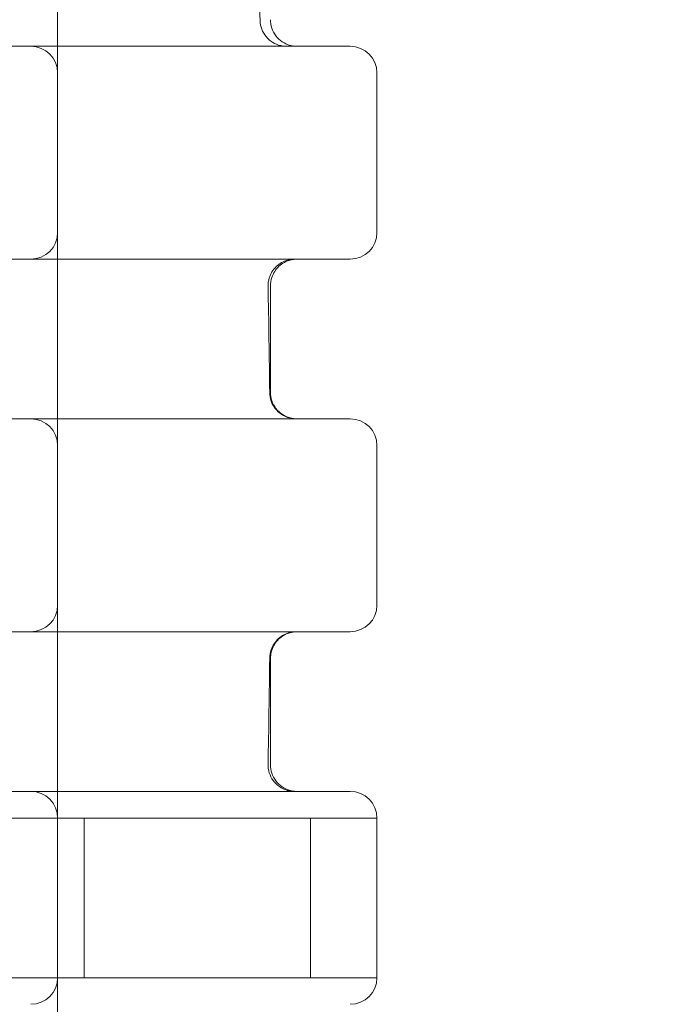
# Model space of a CAD drawing. Extents: x -465 to 274, y -468 to 0.
# Drawn here: x 58 to 61, y -273 to -268 of the extents above; entities that cross this region are included whole.
import ezdxf

# ---------------------------------------------------------------- set-up
doc = ezdxf.new("R2010")
doc.units = 0
doc.header["$MEASUREMENT"] = 0
doc.header["$PDMODE"] = 64
doc.styles.get("Standard").update_dxf_attribs({"font": 'Helvetica LT 57 Condensed_0.ttf'})
doc.dimstyles.new('FEET-METERS', dxfattribs={"dimtxt": 12, "dimasz": 7, "dimexe": 3, "dimexo": 3, "dimgap": 3, "dimtad": 0, "dimdec": 1, "dimzin": 3, "dimdsep": 46, "dimlunit": 4, "dimtxsty": 'Standard', "dimcen": 0.09, "dimadec": 0, "dimazin": 0, "dimtfac": 2, "dimtdec": 1, "dimtofl": 0, "dimtmove": 0, "dimatfit": 3, "dimfxl": 1, "dimfrac": 2, "dimtolj": 1, "dimtzin": 3, "dimarcsym": 0})

# ---------------------------------------------------------------- blocks, each defined once
blk = doc.blocks.new('*D29')
at = {"color": 0, "lineweight": -2, "transparency": 16777216}
for p, q in [((-279.3815, -255.9241), (-279.3815, -30.0061)), ((272.7423, -290.6773), (272.7423, -30.0061)), ((-272.3815, -33.0061), (-48.4075, -33.0061)), ((265.7423, -33.0061), (53.7606, -33.0061))]:
    blk.add_line(p, q, dxfattribs=at)
at = {"color": 0, "lineweight": 0, "transparency": 16777216}
for points in [[(-272.3815, -31.8394), (-272.3815, -34.1727), (-279.3815, -33.0061)], [(265.7423, -31.8394), (265.7423, -34.1727), (272.7423, -33.0061)]]:
    blk.add_solid(points, dxfattribs=at)
at = {"layer": 'DEFPOINTS', "color": 0, "lineweight": 0, "transparency": 16777216}
for p in [(-279.3815, -33.0061), (-279.3815, -258.9241), (272.7423, -293.6773)]:
    blk.add_point(p, dxfattribs=at)
at = {"color": 0, "lineweight": 0, "transparency": 16777216, "insert": (2.6765, -33.0061), "char_height": 12, "attachment_point": 5}
blk.add_mtext('\\A1;46\'-0" [14.0M]', dxfattribs=at)
blk = doc.blocks.new('new block')
at = {"color": 0, "linetype": 'Continuous', "lineweight": 0}
for p, q in [((58.0519, -268.6178), (58.0519, -266.611)), ((58.0519, -268.6178), (58.0519, -269.3678)), ((59.5519, -268.6178), (59.5519, -269.3678)), ((59.5519, -268.6178), (59.5519, -269.3678)), ((58.0519, -270.3678), (58.0519, -269.3678)), ((59.4269, -269.4928), (59.4269, -269.4928)), ((59.0519, -270.1178), (59.0519, -269.6178)), ((58.0519, -270.3678), (58.0519, -271.1178)), ((59.5519, -270.3678), (59.5519, -271.1178)), ((59.5519, -270.3678), (59.5519, -271.1178)), ((58.0519, -272.1178), (58.0519, -271.1178)), ((59.4269, -271.2428), (59.4269, -271.2428)), ((59.0519, -271.8678), (59.0519, -271.3678)), ((59.4269, -271.9928), (59.4268, -271.9928)), ((58.0519, -272.1178), (58.0519, -272.8678)), ((58.1769, -272.8678), (58.1769, -272.1178)), ((59.2395, -272.8678), (59.2395, -272.1178)), ((59.2401, -272.8678), (59.2401, -272.1178)), ((59.5519, -272.8678), (59.5519, -272.1178)), ((59.5519, -272.8678), (59.5519, -272.1178)), ((58.0519, -274.8746), (58.0519, -272.8678))]:
    blk.add_line(p, q, dxfattribs=at)
for centre, start, end in [((57.9269, -268.6178), 0, 90), ((59.4269, -268.6178), 0, 90), ((57.9269, -269.3678), 270, 360), ((59.4269, -269.3678), 270, 360), ((59.4269, -269.3678), 270, 0), ((57.9269, -270.3678), 0, 90), ((59.4269, -270.3678), 0, 90), ((57.9269, -271.1178), 270, 0), ((59.4269, -271.1178), 270, 360), ((59.4269, -271.1178), 270, 0), ((57.9269, -272.1178), 0, 90), ((59.4269, -272.1178), 0, 90), ((59.4269, -272.1178), 0, 90), ((57.9269, -272.8678), 270, 0), ((59.4269, -272.8678), 270, 0)]:
    blk.add_arc(centre, 0.125, start, end, dxfattribs=at)
at = {"color": 0, "linetype": 'Continuous', "lineweight": 0, "extrusion": (0, 0, -1)}
for centre, major_axis, start_param, end_param in [((59.4269, -268.6178), (0, 0.125), 0, 1.570687), ((59.4269, -270.3678), (0, 0.125), 0, 1.570687), ((59.4269, -272.8678), (0, -0.125), -1.570796, -0.000113)]:
    blk.add_ellipse(centre, major_axis=major_axis, ratio=1, start_param=start_param, end_param=end_param, dxfattribs=at)
at = {"color": 0, "linetype": 'Continuous', "lineweight": 0}
for points, knots in [([(57.9445, -257.5572), (58.1747, -259.3051), (58.4028, -261.0999), (58.7796, -264.7133), (58.9298, -266.5408), (59.003, -268.3728)], [0, 0, 0, 0, 5.567135, 5.567135, 11.074407, 11.074407, 11.074407, 11.074407]), ([(59.0031, -268.3728), (59.0036, -268.3863), (59.0064, -268.3998), (59.016, -268.4251), (59.023, -268.4371), (59.0403, -268.4579), (59.0508, -268.4671), (59.0738, -268.4813), (59.0867, -268.4866), (59.1045, -268.4907), (59.1091, -268.4914), (59.1185, -268.4925), (59.1232, -268.4928), (59.128, -268.4928)], [0, 0, 0, 0, 0.040448, 0.040448, 0.0810859, 0.0810859, 0.1217172, 0.1217172, 0.1623492, 0.1623492, 0.1763936, 0.1763936, 0.190621, 0.190621, 0.190621, 0.190621]), ([(59.0519, -268.3678), (59.0519, -268.3813), (59.0541, -268.3949), (59.0627, -268.4205), (59.0693, -268.4328), (59.0857, -268.4544), (59.0958, -268.4639), (59.1183, -268.479), (59.1309, -268.4848), (59.1493, -268.4898), (59.1547, -268.4909), (59.1657, -268.4924), (59.1713, -268.4928), (59.1769, -268.4928)], [0, 0, 0, 0, 0.0404464, 0.0404464, 0.0810848, 0.0810848, 0.1217162, 0.1217162, 0.1623479, 0.1623479, 0.1788254, 0.1788254, 0.1956012, 0.1956012, 0.1956012, 0.1956012]), ([(53.1769, -268.4928), (53.1769, -268.4928), (53.1774, -268.4928), (53.1832, -268.4928), (53.2003, -268.4928), (53.2372, -268.4928), (53.2454, -268.4928), (53.2631, -268.4928), (53.2726, -268.4928), (53.3032, -268.4928), (53.3264, -268.4928), (53.378, -268.4928), (53.4064, -268.4928), (53.4533, -268.4928), (53.4697, -268.4928), (53.5033, -268.4928), (53.5206, -268.4928), (53.5741, -268.4928), (53.6118, -268.4928), (53.6614, -268.4928), (53.6715, -268.4928), (53.6916, -268.4928), (53.7219, -268.4928), (53.7525, -268.4928), (53.8141, -268.4928), (53.8557, -268.4928), (53.9396, -268.4928), (53.9819, -268.4928), (54.1954, -268.4928), (54.3723, -268.4928), (54.6467, -268.4928), (54.7398, -268.4928), (54.9289, -268.4928), (55.0241, -268.4928), (55.3113, -268.4928), (55.5051, -268.4928), (55.897, -268.4928), (56.0952, -268.4928), (56.3959, -268.4928), (56.496, -268.4928), (56.6458, -268.4928), (56.6957, -268.4928), (56.7953, -268.4928), (56.8452, -268.4928), (57.0931, -268.4928), (57.2875, -268.4928), (57.6687, -268.4928), (57.8555, -268.4928), (58.0842, -268.4928), (58.1297, -268.4928), (58.2202, -268.4928), (58.2653, -268.4928), (58.3991, -268.4928), (58.4864, -268.4928), (58.6575, -268.4928), (58.7412, -268.4928), (58.8435, -268.4928), (58.8638, -268.4928), (58.9043, -268.4928), (58.9244, -268.4928), (58.9843, -268.4928), (59.0226, -268.4928), (59.132, -268.4928), (59.1946, -268.4928), (59.2605, -268.4928), (59.273, -268.4928), (59.2968, -268.4928), (59.3081, -268.4928), (59.3394, -268.4928), (59.3572, -268.4928), (59.387, -268.4928), (59.399, -268.4928), (59.4123, -268.4928), (59.416, -268.4928), (59.4218, -268.4928), (59.4239, -268.4928), (59.4263, -268.4928), (59.4269, -268.4928), (59.4269, -268.4928)], [0.0216148, 0.0216148, 0.0216148, 0.0216148, 0.0231217, 0.0231217, 0.030829, 0.030829, 0.0327558, 0.0327558, 0.0346826, 0.0346826, 0.0385362, 0.0385362, 0.0423898, 0.0423898, 0.0443166, 0.0443166, 0.0462434, 0.0462434, 0.0500971, 0.0500971, 0.0510605, 0.0510605, 0.0520239, 0.0539507, 0.0539507, 0.0578043, 0.0578043, 0.0616579, 0.0616579, 0.0770724, 0.0770724, 0.0847797, 0.0847797, 0.0924869, 0.0924869, 0.1079014, 0.1079014, 0.1233159, 0.1233159, 0.1310231, 0.1310231, 0.1348767, 0.1348767, 0.1387303, 0.1387303, 0.1541448, 0.1541448, 0.1695593, 0.1695593, 0.1734129, 0.1734129, 0.1772665, 0.1772665, 0.1849738, 0.1849738, 0.192681, 0.192681, 0.1946078, 0.1946078, 0.1965346, 0.1965346, 0.2003883, 0.2003883, 0.2080955, 0.2080955, 0.2100223, 0.2100223, 0.2119491, 0.2119491, 0.2158028, 0.2158028, 0.2196564, 0.2196564, 0.2215832, 0.2215832, 0.22351, 0.22351, 0.2251219, 0.2251219, 0.2251219, 0.2251219]), ([(59.4269, -269.4928), (59.4269, -269.4928), (59.4264, -269.4928), (59.4205, -269.4928), (59.4034, -269.4928), (59.3665, -269.4928), (59.3583, -269.4928), (59.3406, -269.4928), (59.3311, -269.4928), (59.3004, -269.4928), (59.2773, -269.4928), (59.2257, -269.4928), (59.1973, -269.4928), (59.1504, -269.4928), (59.134, -269.4928), (59.1004, -269.4928), (59.0831, -269.4928), (59.0296, -269.4928), (58.9919, -269.4928), (58.9423, -269.4928), (58.9322, -269.4928), (58.9121, -269.4928), (58.902, -269.4928), (58.8716, -269.4928), (58.8512, -269.4928), (58.7896, -269.4928), (58.748, -269.4928), (58.6641, -269.4928), (58.6218, -269.4928), (58.4083, -269.4928), (58.2314, -269.4928), (57.9569, -269.4928), (57.8639, -269.4928), (57.6748, -269.4928), (57.5796, -269.4928), (57.2924, -269.4928), (57.0986, -269.4928), (56.7067, -269.4928), (56.5085, -269.4928), (56.2078, -269.4928), (56.1077, -269.4928), (55.9579, -269.4928), (55.908, -269.4928), (55.8084, -269.4928), (55.7585, -269.4928), (55.5106, -269.4928), (55.3161, -269.4928), (54.9349, -269.4928), (54.7481, -269.4928), (54.5195, -269.4928), (54.474, -269.4928), (54.3835, -269.4928), (54.3384, -269.4928), (54.2046, -269.4928), (54.1173, -269.4928), (53.9462, -269.4928), (53.8625, -269.4928), (53.7602, -269.4928), (53.7399, -269.4928), (53.6994, -269.4928), (53.6793, -269.4928), (53.6194, -269.4928), (53.5811, -269.4928), (53.4717, -269.4928), (53.4091, -269.4928), (53.3432, -269.4928), (53.3307, -269.4928), (53.3069, -269.4928), (53.2957, -269.4928), (53.2643, -269.4928), (53.2465, -269.4928), (53.2167, -269.4928), (53.2047, -269.4928), (53.1914, -269.4928), (53.1877, -269.4928), (53.1819, -269.4928), (53.1798, -269.4928), (53.1774, -269.4928), (53.1769, -269.4928), (53.1769, -269.4928)], [0.0216133, 0.0216133, 0.0216133, 0.0216133, 0.0231219, 0.0231219, 0.0308292, 0.0308292, 0.0327561, 0.0327561, 0.0346829, 0.0346829, 0.0385365, 0.0385365, 0.0423902, 0.0423902, 0.044317, 0.044317, 0.0462438, 0.0462438, 0.0500975, 0.0500975, 0.0510609, 0.0510609, 0.0520243, 0.0520243, 0.0539511, 0.0539511, 0.0578048, 0.0578048, 0.0616585, 0.0616585, 0.0770731, 0.0770731, 0.0847804, 0.0847804, 0.0924877, 0.0924877, 0.1079023, 0.1079023, 0.1233169, 0.1233169, 0.1310242, 0.1310242, 0.1348779, 0.1348779, 0.1387315, 0.1387315, 0.1541461, 0.1541461, 0.1695608, 0.1695608, 0.1734144, 0.1734144, 0.1772681, 0.1772681, 0.1849754, 0.1849754, 0.1926827, 0.1926827, 0.1946095, 0.1946095, 0.1965363, 0.1965363, 0.20039, 0.20039, 0.2080973, 0.2080973, 0.2100241, 0.2100241, 0.2119509, 0.2119509, 0.2158046, 0.2158046, 0.2196582, 0.2196582, 0.2215851, 0.2215851, 0.2235119, 0.2235119, 0.2251224, 0.2251224, 0.2251224, 0.2251224]), ([(59.1656, -269.4928), (59.16, -269.4928), (59.1545, -269.4932), (59.1437, -269.4946), (59.1383, -269.4957), (59.123, -269.4998), (59.1131, -269.5038), (59.0948, -269.5142), (59.0863, -269.5206), (59.0712, -269.5351), (59.0645, -269.5435), (59.0535, -269.5614), (59.0491, -269.5711), (59.0422, -269.5937), (59.0403, -269.6071), (59.0406, -269.6203)], [0, 0, 0, 0, 0.0165431, 0.0165431, 0.0327999, 0.0327999, 0.0642909, 0.0642909, 0.0957819, 0.0957819, 0.1272729, 0.1272729, 0.158764, 0.158764, 0.1983048, 0.1983048, 0.1983048, 0.1983048]), ([(59.1769, -269.4928), (59.1718, -269.4928), (59.1667, -269.4931), (59.1566, -269.4943), (59.1517, -269.4952), (59.1366, -269.499), (59.1267, -269.5028), (59.1082, -269.5128), (59.0995, -269.519), (59.0842, -269.5333), (59.0773, -269.5415), (59.066, -269.5591), (59.0614, -269.5688), (59.054, -269.5913), (59.0519, -269.6046), (59.0519, -269.6178)], [0, 0, 0, 0, 0.0152749, 0.0152749, 0.0303238, 0.0303238, 0.0618148, 0.0618148, 0.0933058, 0.0933058, 0.1247969, 0.1247969, 0.1562879, 0.1562879, 0.1958287, 0.1958287, 0.1958287, 0.1958287]), ([(59.0483, -270.1192), (59.0485, -270.1327), (59.0509, -270.1463), (59.0598, -270.1718), (59.0664, -270.184), (59.0831, -270.2054), (59.0933, -270.2148), (59.116, -270.2297), (59.1287, -270.2353), (59.1483, -270.2404), (59.1549, -270.2416), (59.165, -270.2426), (59.1684, -270.2427), (59.1721, -270.2428), (59.1724, -270.2428), (59.1728, -270.2428), (59.1729, -270.2428), (59.1731, -270.2428), (59.1732, -270.2428), (59.1733, -270.2428)], [0, 0, 0, 0, 0.0404471, 0.0404471, 0.0810855, 0.0810855, 0.121717, 0.121717, 0.1623487, 0.1623487, 0.1824675, 0.1824675, 0.1926367, 0.1926367, 0.1935893, 0.1935893, 0.1939465, 0.1939465, 0.1941961, 0.1941961, 0.1941961, 0.1941961]), ([(59.0519, -270.1178), (59.0519, -270.1313), (59.0541, -270.1449), (59.0627, -270.1705), (59.0693, -270.1828), (59.0857, -270.2044), (59.0958, -270.2139), (59.1183, -270.229), (59.1309, -270.2348), (59.1493, -270.2398), (59.1547, -270.2409), (59.1657, -270.2424), (59.1713, -270.2428), (59.1769, -270.2428)], [0, 0, 0, 0, 0.0404465, 0.0404465, 0.0810849, 0.0810849, 0.1217164, 0.1217164, 0.1623481, 0.1623481, 0.1788265, 0.1788265, 0.1956032, 0.1956032, 0.1956032, 0.1956032]), ([(53.1769, -270.2428), (53.1769, -270.2428), (53.1774, -270.2428), (53.1832, -270.2428), (53.2003, -270.2428), (53.2372, -270.2428), (53.2454, -270.2428), (53.2631, -270.2428), (53.2726, -270.2428), (53.3032, -270.2428), (53.3264, -270.2428), (53.378, -270.2428), (53.4064, -270.2428), (53.4533, -270.2428), (53.4697, -270.2428), (53.5033, -270.2428), (53.5206, -270.2428), (53.5741, -270.2428), (53.6118, -270.2428), (53.6614, -270.2428), (53.6715, -270.2428), (53.6916, -270.2428), (53.7219, -270.2428), (53.7525, -270.2428), (53.8141, -270.2428), (53.8557, -270.2428), (53.9396, -270.2428), (53.9819, -270.2428), (54.1954, -270.2428), (54.3723, -270.2428), (54.6467, -270.2428), (54.7398, -270.2428), (54.9289, -270.2428), (55.0241, -270.2428), (55.3113, -270.2428), (55.5051, -270.2428), (55.897, -270.2428), (56.0952, -270.2428), (56.3959, -270.2428), (56.496, -270.2428), (56.6458, -270.2428), (56.6957, -270.2428), (56.7953, -270.2428), (56.8452, -270.2428), (57.0931, -270.2428), (57.2875, -270.2428), (57.6687, -270.2428), (57.8555, -270.2428), (58.0842, -270.2428), (58.1297, -270.2428), (58.2202, -270.2428), (58.2653, -270.2428), (58.3991, -270.2428), (58.4864, -270.2428), (58.6575, -270.2428), (58.7412, -270.2428), (58.8435, -270.2428), (58.8638, -270.2428), (58.9043, -270.2428), (58.9244, -270.2428), (58.9843, -270.2428), (59.0226, -270.2428), (59.132, -270.2428), (59.1946, -270.2428), (59.2605, -270.2428), (59.273, -270.2428), (59.2968, -270.2428), (59.3081, -270.2428), (59.3394, -270.2428), (59.3572, -270.2428), (59.387, -270.2428), (59.399, -270.2428), (59.4123, -270.2428), (59.416, -270.2428), (59.4218, -270.2428), (59.4239, -270.2428), (59.4263, -270.2428), (59.4269, -270.2428), (59.4269, -270.2428)], [0.0216148, 0.0216148, 0.0216148, 0.0216148, 0.0231217, 0.0231217, 0.030829, 0.030829, 0.0327558, 0.0327558, 0.0346826, 0.0346826, 0.0385362, 0.0385362, 0.0423898, 0.0423898, 0.0443166, 0.0443166, 0.0462434, 0.0462434, 0.0500971, 0.0500971, 0.0510605, 0.0510605, 0.0520239, 0.0539507, 0.0539507, 0.0578043, 0.0578043, 0.0616579, 0.0616579, 0.0770724, 0.0770724, 0.0847797, 0.0847797, 0.0924869, 0.0924869, 0.1079014, 0.1079014, 0.1233159, 0.1233159, 0.1310231, 0.1310231, 0.1348767, 0.1348767, 0.1387303, 0.1387303, 0.1541448, 0.1541448, 0.1695593, 0.1695593, 0.1734129, 0.1734129, 0.1772665, 0.1772665, 0.1849738, 0.1849738, 0.192681, 0.192681, 0.1946078, 0.1946078, 0.1965346, 0.1965346, 0.2003883, 0.2003883, 0.2080955, 0.2080955, 0.2100223, 0.2100223, 0.2119491, 0.2119491, 0.2158028, 0.2158028, 0.2196564, 0.2196564, 0.2215832, 0.2215832, 0.22351, 0.22351, 0.2251219, 0.2251219, 0.2251219, 0.2251219]), ([(59.4269, -271.2428), (59.4269, -271.2428), (59.4264, -271.2428), (59.4205, -271.2428), (59.4034, -271.2428), (59.3665, -271.2428), (59.3583, -271.2428), (59.3406, -271.2428), (59.3311, -271.2428), (59.3004, -271.2428), (59.2773, -271.2428), (59.2257, -271.2428), (59.1973, -271.2428), (59.1504, -271.2428), (59.134, -271.2428), (59.1004, -271.2428), (59.0831, -271.2428), (59.0296, -271.2428), (58.9919, -271.2428), (58.9423, -271.2428), (58.9322, -271.2428), (58.9121, -271.2428), (58.902, -271.2428), (58.8716, -271.2428), (58.8512, -271.2428), (58.7896, -271.2428), (58.748, -271.2428), (58.6641, -271.2428), (58.6218, -271.2428), (58.4083, -271.2428), (58.2314, -271.2428), (57.9569, -271.2428), (57.8639, -271.2428), (57.6748, -271.2428), (57.5796, -271.2428), (57.2924, -271.2428), (57.0986, -271.2428), (56.7067, -271.2428), (56.5085, -271.2428), (56.2078, -271.2428), (56.1077, -271.2428), (55.9579, -271.2428), (55.908, -271.2428), (55.8084, -271.2428), (55.7585, -271.2428), (55.5106, -271.2428), (55.3161, -271.2428), (54.9349, -271.2428), (54.7481, -271.2428), (54.5195, -271.2428), (54.474, -271.2428), (54.3835, -271.2428), (54.3384, -271.2428), (54.2046, -271.2428), (54.1173, -271.2428), (53.9462, -271.2428), (53.8625, -271.2428), (53.7602, -271.2428), (53.7399, -271.2428), (53.6994, -271.2428), (53.6793, -271.2428), (53.6194, -271.2428), (53.5811, -271.2428), (53.4717, -271.2428), (53.4091, -271.2428), (53.3432, -271.2428), (53.3307, -271.2428), (53.3069, -271.2428), (53.2957, -271.2428), (53.2643, -271.2428), (53.2465, -271.2428), (53.2167, -271.2428), (53.2047, -271.2428), (53.1914, -271.2428), (53.1877, -271.2428), (53.1819, -271.2428), (53.1798, -271.2428), (53.1774, -271.2428), (53.1769, -271.2428), (53.1769, -271.2428)], [0.0216133, 0.0216133, 0.0216133, 0.0216133, 0.0231219, 0.0231219, 0.0308292, 0.0308292, 0.0327561, 0.0327561, 0.0346829, 0.0346829, 0.0385365, 0.0385365, 0.0423902, 0.0423902, 0.044317, 0.044317, 0.0462438, 0.0462438, 0.0500975, 0.0500975, 0.0510609, 0.0510609, 0.0520243, 0.0520243, 0.0539511, 0.0539511, 0.0578048, 0.0578048, 0.0616585, 0.0616585, 0.0770731, 0.0770731, 0.0847804, 0.0847804, 0.0924877, 0.0924877, 0.1079023, 0.1079023, 0.1233169, 0.1233169, 0.1310242, 0.1310242, 0.1348779, 0.1348779, 0.1387315, 0.1387315, 0.1541461, 0.1541461, 0.1695608, 0.1695608, 0.1734144, 0.1734144, 0.1772681, 0.1772681, 0.1849754, 0.1849754, 0.1926827, 0.1926827, 0.1946095, 0.1946095, 0.1965363, 0.1965363, 0.20039, 0.20039, 0.2080973, 0.2080973, 0.2100241, 0.2100241, 0.2119509, 0.2119509, 0.2158046, 0.2158046, 0.2196582, 0.2196582, 0.2215851, 0.2215851, 0.2235119, 0.2235119, 0.2251224, 0.2251224, 0.2251224, 0.2251224]), ([(59.1733, -271.2428), (59.1733, -271.2428), (59.1733, -271.2428), (59.1733, -271.2428), (59.1733, -271.2428), (59.1733, -271.2428), (59.1732, -271.2428), (59.1732, -271.2428), (59.1731, -271.2428), (59.173, -271.2428), (59.1729, -271.2428), (59.1727, -271.2428), (59.1726, -271.2428), (59.1721, -271.2428), (59.1718, -271.2428), (59.1709, -271.2428), (59.1703, -271.2428), (59.1685, -271.2429), (59.1672, -271.2429), (59.1636, -271.2431), (59.1612, -271.2434), (59.154, -271.2442), (59.1493, -271.245), (59.1344, -271.2485), (59.1244, -271.2523), (59.1059, -271.262), (59.0971, -271.2682), (59.0816, -271.2823), (59.0746, -271.2904), (59.0631, -271.3079), (59.0584, -271.3175), (59.0508, -271.3399), (59.0485, -271.3532), (59.0483, -271.3664)], [0, 0, 0, 0, 0.0000135, 0.0000135, 0.0000485, 0.0000485, 0.0001055, 0.0001055, 0.0002196, 0.0002196, 0.0004478, 0.0004478, 0.0009041, 0.0009041, 0.0018167, 0.0018167, 0.0036415, 0.0036415, 0.0072882, 0.0072882, 0.0145591, 0.0145591, 0.0289235, 0.0289235, 0.0604145, 0.0604145, 0.0919055, 0.0919055, 0.1233965, 0.1233965, 0.1548875, 0.1548875, 0.1944284, 0.1944284, 0.1944284, 0.1944284]), ([(59.1769, -271.2428), (59.1718, -271.2428), (59.1667, -271.2431), (59.1566, -271.2443), (59.1517, -271.2452), (59.1366, -271.249), (59.1267, -271.2528), (59.1082, -271.2628), (59.0995, -271.269), (59.0842, -271.2833), (59.0773, -271.2915), (59.066, -271.3091), (59.0614, -271.3188), (59.054, -271.3413), (59.0519, -271.3546), (59.0519, -271.3678)], [0, 0, 0, 0, 0.0152749, 0.0152749, 0.0303238, 0.0303238, 0.0618148, 0.0618148, 0.0933058, 0.0933058, 0.1247968, 0.1247968, 0.1562878, 0.1562878, 0.1958287, 0.1958287, 0.1958287, 0.1958287]), ([(59.1769, -271.2428), (59.1703, -271.2428), (59.1637, -271.2433), (59.1509, -271.2453), (59.1446, -271.2468), (59.1306, -271.2514), (59.1228, -271.2548), (59.1082, -271.263), (59.1013, -271.2679), (59.0887, -271.2788), (59.0829, -271.285), (59.0726, -271.2983), (59.0682, -271.3055), (59.0608, -271.3205), (59.0579, -271.3284), (59.0532, -271.3467), (59.0519, -271.3573), (59.0519, -271.3678)], [0, 0, 0, 0, 0.0196954, 0.0196954, 0.038912, 0.038912, 0.0640342, 0.0640342, 0.0891564, 0.0891564, 0.1142785, 0.1142785, 0.1394007, 0.1394007, 0.1645229, 0.1645229, 0.1960139, 0.1960139, 0.1960139, 0.1960139]), ([(59.0406, -271.8653), (59.0403, -271.8788), (59.0423, -271.8925), (59.0504, -271.9183), (59.0567, -271.9307), (59.0727, -271.9525), (59.0826, -271.9623), (59.1047, -271.9778), (59.1173, -271.9839), (59.1367, -271.9896), (59.1433, -271.991), (59.1533, -271.9922), (59.1567, -271.9925), (59.1614, -271.9927), (59.1626, -271.9928), (59.1644, -271.9928), (59.1649, -271.9928), (59.1654, -271.9928), (59.1654, -271.9928), (59.1655, -271.9928), (59.1655, -271.9928), (59.1655, -271.9928)], [0, 0, 0, 0, 0.0404455, 0.0404455, 0.0810839, 0.0810839, 0.1217154, 0.1217154, 0.1623471, 0.1623471, 0.182466, 0.182466, 0.1926352, 0.1926352, 0.196446, 0.196446, 0.197875, 0.197875, 0.1980089, 0.1980089, 0.1980713, 0.1980713, 0.1980713, 0.1980713]), ([(59.0519, -271.8678), (59.0519, -271.8813), (59.0541, -271.8949), (59.0627, -271.9205), (59.0693, -271.9328), (59.0857, -271.9544), (59.0958, -271.9639), (59.1183, -271.979), (59.1309, -271.9848), (59.1493, -271.9898), (59.1547, -271.9909), (59.1657, -271.9924), (59.1713, -271.9928), (59.1769, -271.9928)], [0, 0, 0, 0, 0.0404465, 0.0404465, 0.0810849, 0.0810849, 0.1217164, 0.1217164, 0.1623481, 0.1623481, 0.1788265, 0.1788265, 0.1956032, 0.1956032, 0.1956032, 0.1956032]), ([(53.1769, -271.9928), (53.1769, -271.9928), (53.1774, -271.9928), (53.1798, -271.9928), (53.1819, -271.9928), (53.1877, -271.9928), (53.1914, -271.9928), (53.2047, -271.9928), (53.2167, -271.9928), (53.2465, -271.9928), (53.2643, -271.9928), (53.2957, -271.9928), (53.3069, -271.9928), (53.3307, -271.9928), (53.3432, -271.9928), (53.4091, -271.9928), (53.4717, -271.9928), (53.5811, -271.9928), (53.6194, -271.9928), (53.6793, -271.9928), (53.6994, -271.9928), (53.7399, -271.9928), (53.7602, -271.9928), (53.8626, -271.9928), (53.9462, -271.9928), (54.1173, -271.9928), (54.2046, -271.9928), (54.3385, -271.9928), (54.3835, -271.9928), (54.474, -271.9928), (54.5195, -271.9928), (54.7482, -271.9928), (54.935, -271.9928), (55.3162, -271.9928), (55.5106, -271.9928), (55.7586, -271.9928), (55.8084, -271.9928), (55.9081, -271.9928), (55.9579, -271.9928), (56.1077, -271.9928), (56.2078, -271.9928), (56.5086, -271.9928), (56.7068, -271.9928), (57.0987, -271.9928), (57.2924, -271.9928), (57.5797, -271.9928), (57.6749, -271.9928), (57.864, -271.9928), (57.957, -271.9928), (58.2315, -271.9928), (58.4084, -271.9928), (58.6219, -271.9928), (58.6642, -271.9928), (58.748, -271.9928), (58.7896, -271.9928), (58.8513, -271.9928), (58.8717, -271.9928), (58.9021, -271.9928), (58.9122, -271.9928), (58.9323, -271.9928), (58.9423, -271.9928), (58.992, -271.9928), (59.0296, -271.9928), (59.0831, -271.9928), (59.1005, -271.9928), (59.1341, -271.9928), (59.1505, -271.9928), (59.1973, -271.9928), (59.2258, -271.9928), (59.2774, -271.9928), (59.3005, -271.9928), (59.3311, -271.9928), (59.3407, -271.9928), (59.3583, -271.9928), (59.3665, -271.9928), (59.4034, -271.9928), (59.4205, -271.9928), (59.4264, -271.9928), (59.4269, -271.9928), (59.4269, -271.9928)], [0.0215285, 0.0215285, 0.0215285, 0.0215285, 0.0231405, 0.0231405, 0.0250689, 0.0250689, 0.0269973, 0.0269973, 0.030854, 0.030854, 0.0347108, 0.0347108, 0.0366392, 0.0366392, 0.0385675, 0.0385675, 0.046281, 0.046281, 0.0501378, 0.0501378, 0.0520662, 0.0520662, 0.0539945, 0.0539945, 0.0617081, 0.0617081, 0.0694216, 0.0694216, 0.0732783, 0.0732783, 0.0771351, 0.0771351, 0.0925621, 0.0925621, 0.1079891, 0.1079891, 0.1118459, 0.1118459, 0.1157026, 0.1157026, 0.1234161, 0.1234161, 0.1388431, 0.1388431, 0.1542701, 0.1542701, 0.1619836, 0.1619836, 0.1696972, 0.1696972, 0.1851242, 0.1851242, 0.1889809, 0.1889809, 0.1928377, 0.1928377, 0.194766, 0.194766, 0.1957302, 0.1957302, 0.1966944, 0.1966944, 0.2005512, 0.2005512, 0.2024796, 0.2024796, 0.2044079, 0.2044079, 0.2082647, 0.2082647, 0.2121214, 0.2121214, 0.2140498, 0.2140498, 0.2159782, 0.2159782, 0.2236917, 0.2236917, 0.2251985, 0.2251985, 0.2251985, 0.2251985]), ([(54.0315, -271.9928), (54.394, -271.9928), (54.7879, -271.9928), (55.5998, -271.9928), (56.0286, -271.9928), (56.8739, -271.9928), (57.2865, -271.9928), (58.0913, -271.9928), (58.4708, -271.9928), (58.9071, -271.9928), (58.9934, -271.9928), (59.1604, -271.9928), (59.2379, -271.9928), (59.3541, -271.9928), (59.3946, -271.9928), (59.4224, -271.9928), (59.4269, -271.9928), (59.4269, -271.9928)], [0.2640636, 0.2640636, 0.2640636, 0.2640636, 0.2965212, 0.2965212, 0.3289788, 0.3289788, 0.3614364, 0.3614364, 0.3938941, 0.3938941, 0.4020085, 0.4020085, 0.4118881, 0.4118881, 0.4217802, 0.4217802, 0.4263517, 0.4263517, 0.4263517, 0.4263517]), ([(59.5519, -272.1178), (59.5519, -272.1178), (59.5518, -272.1178), (59.5497, -272.1178), (59.5352, -272.1178), (59.4947, -272.1178), (59.4779, -272.1178), (59.4389, -272.1178), (59.4166, -272.1178), (59.3666, -272.1178), (59.3389, -272.1178), (59.2932, -272.1178), (59.2773, -272.1178), (59.244, -272.1178), (59.2267, -272.1178), (59.1732, -272.1178), (59.1354, -272.1178), (59.0758, -272.1178), (59.0553, -272.1178), (59.024, -272.1178), (59.0134, -272.1178), (58.9921, -272.1178), (58.9814, -272.1178), (58.9278, -272.1178), (58.8843, -272.1178), (58.7963, -272.1178), (58.7519, -272.1178), (58.5277, -272.1178), (58.3416, -272.1178), (58.0527, -272.1178), (57.9547, -272.1178), (57.8052, -272.1178), (57.755, -272.1178), (57.6543, -272.1178), (57.6038, -272.1178), (57.3507, -272.1178), (57.1457, -272.1178), (56.7308, -272.1178), (56.521, -272.1178), (56.2024, -272.1178), (56.0964, -272.1178), (55.9378, -272.1178), (55.8849, -272.1178), (55.7794, -272.1178), (55.7266, -272.1178), (55.4643, -272.1178), (55.2587, -272.1178), (54.8559, -272.1178), (54.6586, -272.1178), (54.4173, -272.1178), (54.3693, -272.1178), (54.2739, -272.1178), (54.2265, -272.1178), (54.086, -272.1178), (53.9943, -272.1178), (53.8151, -272.1178), (53.7274, -272.1178), (53.6311, -272.1178), (53.6204, -272.1178), (53.5991, -272.1178), (53.5885, -272.1178), (53.5569, -272.1178), (53.5363, -272.1178), (53.4757, -272.1178), (53.437, -272.1178), (53.3291, -272.1178), (53.2674, -272.1178), (53.2032, -272.1178), (53.1909, -272.1178), (53.1681, -272.1178), (53.1574, -272.1178), (53.1277, -272.1178), (53.111, -272.1178), (53.0836, -272.1178), (53.0728, -272.1178), (53.0615, -272.1178), (53.0585, -272.1178), (53.0541, -272.1178), (53.0528, -272.1178), (53.052, -272.1178), (53.0519, -272.1178), (53.0519, -272.1178)], [0.0238485, 0.0238485, 0.0238485, 0.0238485, 0.0244767, 0.0244767, 0.0326357, 0.0326357, 0.0367151, 0.0367151, 0.0407946, 0.0407946, 0.044874, 0.044874, 0.0469138, 0.0469138, 0.0489535, 0.0489535, 0.0530329, 0.0530329, 0.0550727, 0.0550727, 0.0560925, 0.0560925, 0.0571124, 0.0571124, 0.0611919, 0.0611919, 0.0652713, 0.0652713, 0.0815891, 0.0815891, 0.0897481, 0.0897481, 0.0938275, 0.0938275, 0.097907, 0.097907, 0.1142248, 0.1142248, 0.1305426, 0.1305426, 0.1387015, 0.1387015, 0.142781, 0.142781, 0.1468605, 0.1468605, 0.1631783, 0.1631783, 0.1794961, 0.1794961, 0.1835756, 0.1835756, 0.187655, 0.187655, 0.1958139, 0.1958139, 0.2039729, 0.2039729, 0.2049927, 0.2049927, 0.2060126, 0.2060126, 0.2080523, 0.2080523, 0.2121318, 0.2121318, 0.2202907, 0.2202907, 0.2223304, 0.2223304, 0.2243701, 0.2243701, 0.2284496, 0.2284496, 0.2325291, 0.2325291, 0.2345688, 0.2345688, 0.2366085, 0.2366085, 0.2373508, 0.2373508, 0.2373508, 0.2373508]), ([(53.0519, -272.8678), (53.0519, -272.8678), (53.0519, -272.8678), (53.0541, -272.8678), (53.0686, -272.8678), (53.109, -272.8678), (53.1258, -272.8678), (53.1648, -272.8678), (53.187, -272.8678), (53.237, -272.8678), (53.2648, -272.8678), (53.3105, -272.8678), (53.3264, -272.8678), (53.3596, -272.8678), (53.377, -272.8678), (53.4305, -272.8678), (53.4682, -272.8678), (53.5279, -272.8678), (53.5483, -272.8678), (53.5797, -272.8678), (53.5903, -272.8678), (53.6116, -272.8678), (53.6223, -272.8678), (53.6759, -272.8678), (53.7194, -272.8678), (53.8074, -272.8678), (53.8518, -272.8678), (54.076, -272.8678), (54.262, -272.8678), (54.551, -272.8678), (54.6489, -272.8678), (54.7984, -272.8678), (54.8487, -272.8678), (54.9493, -272.8678), (54.9998, -272.8678), (55.253, -272.8678), (55.458, -272.8678), (55.8728, -272.8678), (56.0827, -272.8678), (56.4012, -272.8678), (56.5073, -272.8678), (56.6659, -272.8678), (56.7187, -272.8678), (56.8243, -272.8678), (56.8771, -272.8678), (57.1394, -272.8678), (57.3449, -272.8678), (57.7478, -272.8678), (57.945, -272.8678), (58.1863, -272.8678), (58.2343, -272.8678), (58.3298, -272.8678), (58.3772, -272.8678), (58.5177, -272.8678), (58.6093, -272.8678), (58.7886, -272.8678), (58.8763, -272.8678), (58.9726, -272.8678), (58.9833, -272.8678), (59.0045, -272.8678), (59.0152, -272.8678), (59.0468, -272.8678), (59.0674, -272.8678), (59.1279, -272.8678), (59.1667, -272.8678), (59.2746, -272.8678), (59.3363, -272.8678), (59.4005, -272.8678), (59.4128, -272.8678), (59.4356, -272.8678), (59.4463, -272.8678), (59.476, -272.8678), (59.4927, -272.8678), (59.5202, -272.8678), (59.5309, -272.8678), (59.5422, -272.8678), (59.5452, -272.8678), (59.5496, -272.8678), (59.551, -272.8678), (59.5517, -272.8678), (59.5519, -272.8678), (59.5519, -272.8678)], [0.0238505, 0.0238505, 0.0238505, 0.0238505, 0.0244766, 0.0244766, 0.0326354, 0.0326354, 0.0367148, 0.0367148, 0.0407943, 0.0407943, 0.0448737, 0.0448737, 0.0469134, 0.0469134, 0.0489531, 0.0489531, 0.0530326, 0.0530326, 0.0550723, 0.0550723, 0.0560921, 0.0560921, 0.057112, 0.057112, 0.0611914, 0.0611914, 0.0652708, 0.0652708, 0.0815885, 0.0815885, 0.0897474, 0.0897474, 0.0938268, 0.0938268, 0.0979063, 0.0979063, 0.114224, 0.114224, 0.1305417, 0.1305417, 0.1387005, 0.1387005, 0.1427799, 0.1427799, 0.1468594, 0.1468594, 0.1631771, 0.1631771, 0.1794948, 0.1794948, 0.1835742, 0.1835742, 0.1876536, 0.1876536, 0.1958125, 0.1958125, 0.2039714, 0.2039714, 0.2049912, 0.2049912, 0.2060111, 0.2060111, 0.2080508, 0.2080508, 0.2121302, 0.2121302, 0.2202891, 0.2202891, 0.2223288, 0.2223288, 0.2243685, 0.2243685, 0.2284479, 0.2284479, 0.2325273, 0.2325273, 0.2345671, 0.2345671, 0.2366068, 0.2366068, 0.237351, 0.237351, 0.237351, 0.237351])]:
    blk.add_open_spline(points, degree=3, knots=knots, dxfattribs=at)
for points in [[(59.003, -268.3728), (59.003, -268.3728), (59.003, -268.3728), (59.003, -268.3728)], [(59.0519, -268.3678), (59.0519, -268.3678), (59.0519, -268.3678), (59.0519, -268.3678)], [(59.0519, -268.3678), (59.0519, -268.3678), (59.0519, -268.3678), (59.0519, -268.3678)], [(59.4269, -268.4928), (59.4269, -268.4928), (59.4269, -268.4928), (59.4269, -268.4928)], [(59.0406, -269.6203), (59.0406, -269.6203), (59.0406, -269.6203), (59.0406, -269.6203)], [(59.0406, -269.6203), (59.0439, -269.7866), (59.0465, -269.9529), (59.0483, -270.1192)], [(59.0406, -269.6203), (59.0406, -269.6203), (59.0406, -269.6203), (59.0406, -269.6203)], [(59.0483, -270.1192), (59.0483, -270.1192), (59.0483, -270.1192), (59.0483, -270.1192)], [(59.4269, -270.2428), (59.4269, -270.2428), (59.4269, -270.2428), (59.4269, -270.2428)], [(59.0483, -271.3664), (59.0465, -271.5327), (59.0439, -271.699), (59.0406, -271.8653)], [(59.0483, -271.3664), (59.0483, -271.3664), (59.0483, -271.3664), (59.0483, -271.3664)]]:
    blk.add_open_spline(points, degree=3, dxfattribs=at)
blk = doc.blocks.new('b504954r0')
at = {"lineweight": 0}
blk.add_blockref('new block', (439.7194, 361.1972), dxfattribs=at)

msp = doc.modelspace()

# ---------------------------------------------------------------- block references
at = {"lineweight": 0}
msp.add_blockref('b504954r0', (-439.7194, -361.1972), dxfattribs=at)

# ---------------------------------------------------------------- dimensions: what is measured, and where the dimension line sits
dim = msp.add_linear_dim(base=(-279.3815, -33.0061), p1=(272.7423, -293.6773), p2=(-279.3815, -258.9241), dimstyle='FEET-METERS', dxfattribs=at)
dim.commit()
dim.dimension.update_dxf_attribs({"geometry": '*D29', "text_midpoint": (2.6765, -33.0061), "dimtype": 160})

doc.saveas('drawing.dxf')
